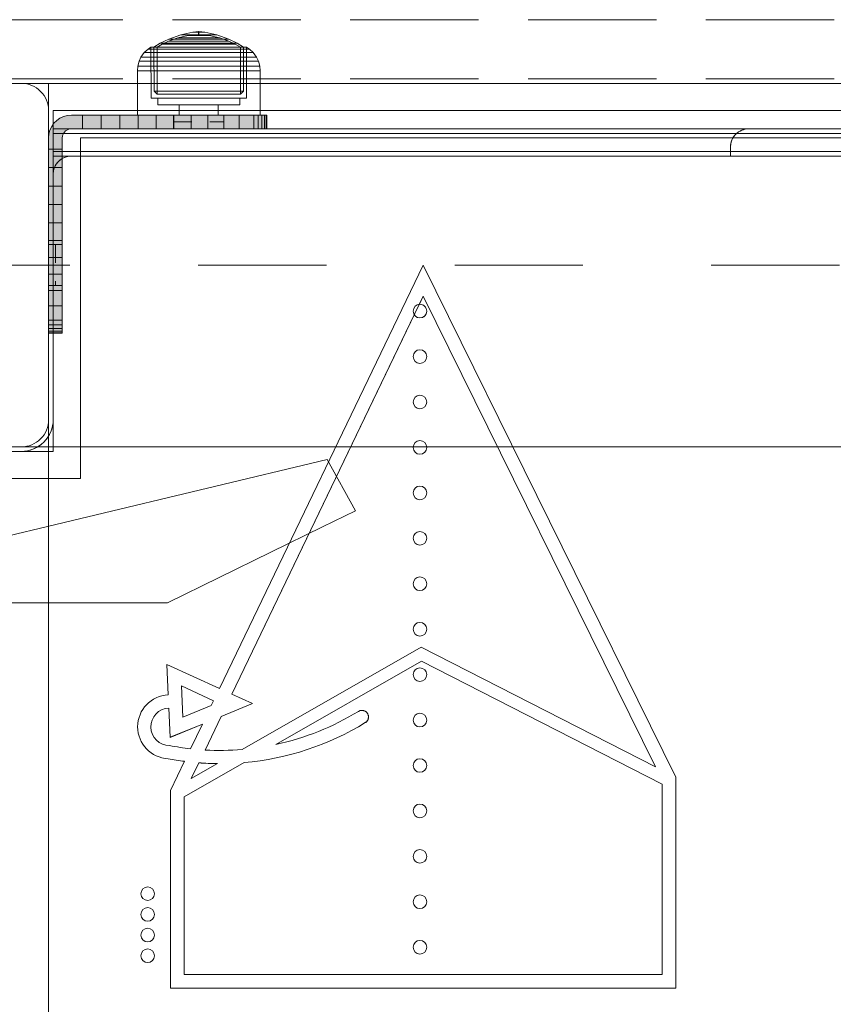
# Model space of a CAD drawing. Units: millimetres. Extents: x -377 to 4098, y -340 to 5244.
# Drawn here: x 2012 to 2191, y 2266 to 2483 of the extents above; entities that cross this region are included whole.
import ezdxf

# ---------------------------------------------------------------- set-up
doc = ezdxf.new("R2010")
doc.units = ezdxf.units.MM
for name, pattern in [('Dashed', [56.444445, 28.222222, -28.222222]), ('Dashed Dense', [8, 4, -4]), ('Dot & Dashed', [67.027776, 35.277777, -17.638888, 0, -14.111111]), ('Hidden Line', [39.122222, 28.222222, -10.9]), ('Wipeout_Contour', [1000, 0, -1000])]:
    doc.linetypes.add(name, pattern=pattern)
for name, color, linetype, lineweight in [('0_Pen_No__1', 7, 'Continuous', 20), ('0_Pen_No__61', 7, 'Continuous', 20), ('2D Drafting - General_Pen_No__101', 7, 'Continuous', 20), ('2D Drafting - General_Pen_No__62', 7, 'Continuous', 20), ('Interior - Furniture _Pen_No__87', 7, 'Continuous', 20), ('Morph - General_Pen_No__93', 7, 'Continuous', 20), ('Structural - Bearing_Pen_No__69', 7, 'Continuous', 20), ('Structural - Bearing_Pen_No__87', 7, 'Continuous', 20), ('Structural - Bearing_Pen_No__89', 7, 'Continuous', 20), ('Structural - Bearing_Pen_No__90', 7, 'Continuous', 20)]:
    doc.layers.add(name, color=color, linetype=linetype, lineweight=lineweight)
for name, color, linetype in [('Dimensions', 7, 'Continuous'), ('Interior - Furniture', 7, 'Continuous'), ('Morph - General', 7, 'Continuous'), ('Structural - Bearing', 7, 'Continuous')]:
    doc.layers.add(name, color=color, linetype=linetype)
doc.styles.get("Standard").update_dxf_attribs({"font": 'arial.ttf'})
doc.dimstyles.new('Leikkiset keinu', dxfattribs={"dimtxt": 150, "dimasz": 2.5, "dimexe": 0.06, "dimexo": 0.625, "dimtad": 0, "dimtih": 1, "dimtoh": 1, "dimdec": 0, "dimtxsty": 'Standard', "dimcen": 2.5, "dimadec": 0, "dimazin": 0, "dimtfac": 1, "dimtmove": 0, "dimatfit": 3, "dimfxl": 1, "dimarcsym": 0})

# ---------------------------------------------------------------- blocks, each defined once
blk = doc.blocks.new('Slab_1', base_point=(-324, 250))
at = {"layer": 'Structural - Bearing_Pen_No__89', "linetype": 'Continuous', "flags": 128}
blk.add_lwpolyline([(-324, 250), (-256, 250, 0.414214), (-250, 256), (-250, 324, 0.414214), (-256, 330), (-324, 330, 0.414214), (-330, 324), (-330, 256, 0.414214)], format="xyb", close=True, dxfattribs=at)
blk = doc.blocks.new('Slab_16', base_point=(-220.21, 133.87))
at = {"layer": 'Structural - Bearing_Pen_No__89', "linetype": 'Continuous', "flags": 128}
for points in [[(-220.21, 133.87), (-115.01, 133.87), (-115.01, 175.79), (-167.99, 202.83), (-200.01, 184.5, 0.084707), (-181.85, 191.79, -1.006324), (-180.33, 189.31, -0.116362), (-206.97, 180.52), (-220.21, 172.94)], [(-166.81, 189.87, 1), (-169.81, 189.87, 1)], [(-166.81, 179.87, 1), (-169.81, 179.87, 1)], [(-166.81, 169.87, 1), (-169.81, 169.87, 1)], [(-166.81, 159.87, 1), (-169.81, 159.87, 1)], [(-166.81, 149.87, 1), (-169.81, 149.87, 1)], [(-166.81, 139.87, 1), (-169.81, 139.87, 1)]]:
    blk.add_lwpolyline(points, format="xyb", close=True, dxfattribs=at)
blk = doc.blocks.new('Slab_17', base_point=(-215.59, 183.28))
at = {"layer": 'Structural - Bearing_Pen_No__89', "linetype": 'Continuous', "flags": 128}
for points in [[(-215.59, 183.28, 0.035122), (-207.42, 183.39), (-168.07, 205.92), (-116.49, 179.6), (-167.58, 283.15), (-168.43, 281.37, -0.439235), (-166.81, 279.87, -0.741339), (-169.55, 279.04), (-209.69, 195.55), (-205.18, 193.5), (-212.03, 190.69)], [(-166.81, 269.87, 1), (-169.81, 269.87, 1)], [(-166.81, 259.87, 1), (-169.81, 259.87, 1)], [(-166.81, 249.87, 1), (-169.81, 249.87, 1)], [(-166.81, 239.87, 1), (-169.81, 239.87, 1)], [(-166.81, 229.87, 1), (-169.81, 229.87, 1)], [(-166.81, 219.87, 1), (-169.81, 219.87, 1)]]:
    blk.add_lwpolyline(points, format="xyb", close=True, dxfattribs=at)
blk = doc.blocks.new('Slab_18', base_point=(-220.79, 197.37))
at = {"layer": 'Structural - Bearing_Pen_No__89', "linetype": 'Continuous', "flags": 128}
blk.add_lwpolyline([(-220.79, 197.37), (-220.48, 190.49), (-214.22, 193.06), (-213.7, 194.13)], close=True, dxfattribs=at)
blk = doc.blocks.new('Slab_19', base_point=(-223.57, 192.51))
at = {"layer": 'Structural - Bearing_Pen_No__89', "linetype": 'Continuous', "flags": 128}
blk.add_lwpolyline([(-223.57, 192.51, 0.977352), (-223.38, 184.26, 0.019986), (-218.79, 183.55), (-216.18, 188.98), (-223.28, 186.07), (-223.56, 192.47)], format="xyb", close=True, dxfattribs=at)
blk = doc.blocks.new('Slab_20', base_point=(-218.61, 176.99))
at = {"layer": 'Structural - Bearing_Pen_No__89', "linetype": 'Continuous', "flags": 128}
blk.add_lwpolyline([(-218.61, 176.99), (-212.85, 180.29, -0.016781), (-216.94, 180.46)], format="xyb", close=True, dxfattribs=at)
blk = doc.blocks.new('Slab_23', base_point=(-318, 243))
at = {"layer": 'Structural - Bearing_Pen_No__89', "linetype": 'Continuous', "flags": 128}
blk.add_lwpolyline([(-318, 243), (-243, 243), (-243, 318), (243, 318), (243, 243), (318, 243), (318, -243), (243, -243), (243, -318), (-243, -318), (-243, -243), (-318, -243)], close=True, dxfattribs=at)
blk = doc.blocks.new('Wall_1', base_point=(-249, 324))
at = {"color": 254, "linetype": 'Wipeout_Contour', "lineweight": 0, "ltscale": 1504.744842}
blk.add_wipeout([(-249, 324), (-249, 249), (-243, 243), (-243, 318)], dxfattribs=at).dxf.layer = 'Structural - Bearing'
at = {"layer": 'Structural - Bearing_Pen_No__87', "linetype": 'Continuous', "flags": 128}
for points in [[(-249, 324), (-249, 249)], [(-243, 243), (-243, 318)]]:
    blk.add_lwpolyline(points, dxfattribs=at)
blk = doc.blocks.new('Wall_7', base_point=(249, 324))
at = {"color": 254, "linetype": 'Wipeout_Contour', "lineweight": 0, "ltscale": 1617.690025}
blk.add_wipeout([(249, 324), (-249, 324), (-243, 318), (243, 318)], dxfattribs=at).dxf.layer = 'Structural - Bearing'
at = {"layer": 'Structural - Bearing_Pen_No__87', "linetype": 'Continuous', "flags": 128}
for points in [[(249, 324), (-249, 324)], [(-243, 318), (243, 318)]]:
    blk.add_lwpolyline(points, dxfattribs=at)
blk = doc.blocks.new('Wall_8', base_point=(-249, 249))
at = {"color": 254, "linetype": 'Wipeout_Contour', "lineweight": 0, "ltscale": 1504.744842}
blk.add_wipeout([(-249, 249), (-324, 249), (-318, 243), (-243, 243)], dxfattribs=at).dxf.layer = 'Structural - Bearing'
at = {"layer": 'Structural - Bearing_Pen_No__87', "linetype": 'Continuous', "flags": 128}
for points in [[(-249, 249), (-324, 249)], [(-318, 243), (-243, 243)]]:
    blk.add_lwpolyline(points, dxfattribs=at)
blk = doc.blocks.new('Morph_2')
at = {"layer": 'Morph - General_Pen_No__93', "linetype": 'Continuous', "lineweight": 0, "true_color": 0x28280c}
for points in [[(-250, 318), (-250, 315.55), (-247, 315.55), (-247, 318), (-246.97, 318.35), (-246.88, 318.68), (-246.73, 319), (-246.53, 319.29), (-246.29, 319.53), (-246, 319.73), (-245.68, 319.88), (-245.35, 319.97), (-245, 320), (-242.55, 320), (-242.55, 323), (-245, 323), (-245.87, 322.92), (-246.71, 322.7), (-247.5, 322.33), (-248.21, 321.83), (-248.83, 321.21), (-249.33, 320.5), (-249.7, 319.71), (-249.92, 318.87)], [(-242.55, 323), (-242.55, 320), (-238.45, 320), (-238.45, 323)], [(-234.36, 323), (-238.45, 323), (-238.45, 320), (-234.36, 320)], [(-234.36, 323), (-234.36, 320), (-230.32, 320), (-230.32, 323)], [(-230.32, 323), (-230.32, 320), (-226.34, 320), (-226.34, 323)], [(-222.44, 323), (-226.34, 323), (-226.34, 320), (-222.44, 320)], [(-222.44, 323), (-222.44, 320), (-218.64, 320), (-218.64, 323)], [(-218.64, 323), (-218.64, 320), (-214.97, 320), (-214.97, 323)], [(-214.97, 323), (-214.97, 320), (-211.44, 320), (-211.44, 323)], [(-211.44, 323), (-211.44, 320), (-208.06, 320), (-208.06, 323)], [(-208.06, 323), (-208.06, 320), (-204.86, 320), (-204.86, 323)], [(-204.86, 323), (-204.86, 320), (-203.87, 320), (-203.87, 323)], [(-203.87, 323), (-203.87, 320), (-203.07, 320), (-203.07, 323)], [(-203.07, 323), (-203.07, 320), (-202.48, 320), (-202.48, 323)], [(-202.48, 323), (-202.48, 320), (-202.12, 320), (-202.12, 323)], [(-202.12, 323), (-202.12, 320), (-202, 320), (-202, 323)], [(-247, 315.55), (-250, 315.55), (-250, 311.45), (-247, 311.45)], [(-247, 311.45), (-250, 311.45), (-250, 307.36), (-247, 307.36)], [(-247, 307.36), (-250, 307.36), (-250, 303.32), (-247, 303.32)], [(-247, 303.32), (-250, 303.32), (-250, 299.34), (-247, 299.34)], [(-247, 299.34), (-250, 299.34), (-250, 295.44), (-247, 295.44)], [(-247, 295.44), (-250, 295.44), (-250, 291.64), (-247, 291.64)], [(-250, 291.64), (-250, 287.97), (-247, 287.97), (-247, 291.64)], [(-250, 287.97), (-250, 284.44), (-247, 284.44), (-247, 287.97)], [(-250, 284.44), (-250, 281.06), (-247, 281.06), (-247, 284.44)], [(-247, 281.06), (-250, 281.06), (-250, 277.86), (-247, 277.86)], [(-247, 277.86), (-250, 277.86), (-250, 276.87), (-247, 276.87)], [(-247, 276.87), (-250, 276.87), (-250, 276.07), (-247, 276.07)], [(-247, 276.07), (-250, 276.07), (-250, 275.48), (-247, 275.48)], [(-247, 275.48), (-250, 275.48), (-250, 275.12), (-247, 275.12)], [(-247, 275), (-247, 275.12), (-250, 275.12), (-250, 275)]]:
    blk.add_hatch(color=38, dxfattribs=at).paths.add_polyline_path(points)
at = {"layer": 'Morph - General_Pen_No__93', "linetype": 'Continuous', "flags": 128}
for points in [[(-250, 275), (-250, 275.12), (-250, 275.48), (-250, 276.07), (-250, 276.87), (-250, 277.86), (-250, 281.06), (-250, 284.44), (-250, 287.97), (-250, 291.64), (-250, 295.44), (-250, 299.34), (-250, 303.32), (-250, 307.36), (-250, 311.45), (-250, 315.55), (-250, 318), (-249.92, 318.87), (-249.7, 319.71), (-249.33, 320.5), (-248.83, 321.21), (-248.21, 321.83), (-247.5, 322.33), (-246.71, 322.7), (-245.87, 322.92), (-245, 323), (-242.55, 323), (-238.45, 323), (-234.36, 323), (-230.32, 323), (-226.34, 323), (-222.44, 323), (-218.64, 323), (-214.97, 323), (-211.44, 323), (-208.06, 323), (-204.86, 323), (-203.87, 323), (-203.07, 323), (-202.48, 323), (-202.12, 323), (-202, 323)], [(-242.55, 320), (-242.55, 323)], [(-238.45, 323), (-238.45, 320)], [(-234.36, 323), (-234.36, 320)], [(-230.32, 323), (-230.32, 320)], [(-226.34, 323), (-226.34, 320)], [(-222.44, 323), (-222.44, 320)], [(-218.64, 323), (-218.64, 320)], [(-214.97, 323), (-214.97, 320)], [(-211.44, 323), (-211.44, 320)], [(-208.06, 323), (-208.06, 320)], [(-204.86, 323), (-204.86, 320)], [(-203.87, 323), (-203.87, 320)], [(-203.07, 323), (-203.07, 320)], [(-202.48, 323), (-202.48, 320)], [(-202.12, 323), (-202.12, 320)], [(-202, 323), (-202, 320)], [(-202, 320), (-202.12, 320), (-202.48, 320), (-203.07, 320), (-203.87, 320), (-204.86, 320), (-208.06, 320), (-211.44, 320), (-214.97, 320), (-218.64, 320), (-222.44, 320), (-226.34, 320), (-230.32, 320), (-234.36, 320), (-238.45, 320), (-242.55, 320), (-245, 320), (-245.35, 319.97), (-245.68, 319.88), (-246, 319.73), (-246.29, 319.53), (-246.53, 319.29), (-246.73, 319), (-246.88, 318.68), (-246.97, 318.35), (-247, 318), (-247, 315.55), (-247, 311.45), (-247, 307.36), (-247, 303.32), (-247, 299.34), (-247, 295.44), (-247, 291.64), (-247, 287.97), (-247, 284.44), (-247, 281.06), (-247, 277.86), (-247, 276.87), (-247, 276.07), (-247, 275.48), (-247, 275.12), (-247, 275)], [(-250, 315.55), (-247, 315.55)], [(-250, 311.45), (-247, 311.45)], [(-250, 307.36), (-247, 307.36)], [(-250, 303.32), (-247, 303.32)], [(-250, 299.34), (-247, 299.34)], [(-250, 295.44), (-247, 295.44)], [(-250, 291.64), (-247, 291.64)], [(-250, 287.97), (-247, 287.97)], [(-250, 284.44), (-247, 284.44)], [(-250, 281.06), (-247, 281.06)], [(-250, 277.86), (-247, 277.86)], [(-247, 276.87), (-250, 276.87)], [(-247, 276.07), (-250, 276.07)], [(-247, 275.48), (-250, 275.48)], [(-247, 275.12), (-250, 275.12)], [(-250, 275), (-247, 275)]]:
    blk.add_lwpolyline(points, dxfattribs=at)
blk = doc.blocks.new('Morph_4')
at = {"layer": 'Morph - General_Pen_No__93', "linetype": 'Continuous', "lineweight": 0, "true_color": 0x28280c}
for points in [[(-250, 318), (-250, 315.55), (-247, 315.55), (-247, 318), (-246.97, 318.35), (-246.88, 318.68), (-246.73, 319), (-246.53, 319.29), (-246.29, 319.53), (-246, 319.73), (-245.68, 319.88), (-245.35, 319.97), (-245, 320), (-242.55, 320), (-242.55, 323), (-245, 323), (-245.87, 322.92), (-246.71, 322.7), (-247.5, 322.33), (-248.21, 321.83), (-248.83, 321.21), (-249.33, 320.5), (-249.7, 319.71), (-249.92, 318.87)], [(-242.55, 323), (-242.55, 320), (-238.45, 320), (-238.45, 323)], [(-234.36, 323), (-238.45, 323), (-238.45, 320), (-234.36, 320)], [(-234.36, 323), (-234.36, 320), (-230.32, 320), (-230.32, 323)], [(-230.32, 323), (-230.32, 320), (-226.34, 320), (-226.34, 323)], [(-222.44, 323), (-226.34, 323), (-226.34, 320), (-222.44, 320)], [(-222.44, 323), (-222.44, 320), (-218.64, 320), (-218.64, 323)], [(-218.64, 323), (-218.64, 320), (-214.97, 320), (-214.97, 323)], [(-214.97, 323), (-214.97, 320), (-211.44, 320), (-211.44, 323)], [(-211.44, 323), (-211.44, 320), (-208.06, 320), (-208.06, 323)], [(-208.06, 323), (-208.06, 320), (-204.86, 320), (-204.86, 323)], [(-204.86, 323), (-204.86, 320), (-203.87, 320), (-203.87, 323)], [(-203.87, 323), (-203.87, 320), (-203.07, 320), (-203.07, 323)], [(-203.07, 323), (-203.07, 320), (-202.48, 320), (-202.48, 323)], [(-202.48, 323), (-202.48, 320), (-202.12, 320), (-202.12, 323)], [(-202.12, 323), (-202.12, 320), (-202, 320), (-202, 323)], [(-247, 315.55), (-250, 315.55), (-250, 311.45), (-247, 311.45)], [(-247, 311.45), (-250, 311.45), (-250, 307.36), (-247, 307.36)], [(-247, 307.36), (-250, 307.36), (-250, 303.32), (-247, 303.32)], [(-247, 303.32), (-250, 303.32), (-250, 299.34), (-247, 299.34)], [(-247, 299.34), (-250, 299.34), (-250, 295.44), (-247, 295.44)], [(-247, 295.44), (-250, 295.44), (-250, 291.64), (-247, 291.64)], [(-250, 291.64), (-250, 287.97), (-247, 287.97), (-247, 291.64)], [(-250, 287.97), (-250, 284.44), (-247, 284.44), (-247, 287.97)], [(-250, 284.44), (-250, 281.06), (-247, 281.06), (-247, 284.44)], [(-247, 281.06), (-250, 281.06), (-250, 277.86), (-247, 277.86)], [(-247, 277.86), (-250, 277.86), (-250, 276.87), (-247, 276.87)], [(-247, 276.87), (-250, 276.87), (-250, 276.07), (-247, 276.07)], [(-247, 276.07), (-250, 276.07), (-250, 275.48), (-247, 275.48)], [(-247, 275.48), (-250, 275.48), (-250, 275.12), (-247, 275.12)], [(-247, 275), (-247, 275.12), (-250, 275.12), (-250, 275)]]:
    blk.add_hatch(color=38, dxfattribs=at).paths.add_polyline_path(points)
at = {"layer": 'Morph - General_Pen_No__93', "linetype": 'Continuous', "flags": 128}
for points in [[(-250, 275), (-250, 275.12), (-250, 275.48), (-250, 276.07), (-250, 276.87), (-250, 277.86), (-250, 281.06), (-250, 284.44), (-250, 287.97), (-250, 291.64), (-250, 295.44), (-250, 299.34), (-250, 303.32), (-250, 307.36), (-250, 311.45), (-250, 315.55), (-250, 318), (-249.92, 318.87), (-249.7, 319.71), (-249.33, 320.5), (-248.83, 321.21), (-248.21, 321.83), (-247.5, 322.33), (-246.71, 322.7), (-245.87, 322.92), (-245, 323), (-242.55, 323), (-238.45, 323), (-234.36, 323), (-230.32, 323), (-226.34, 323), (-222.44, 323), (-218.64, 323), (-214.97, 323), (-211.44, 323), (-208.06, 323), (-204.86, 323), (-203.87, 323), (-203.07, 323), (-202.48, 323), (-202.12, 323), (-202, 323)], [(-242.55, 320), (-242.55, 323)], [(-238.45, 323), (-238.45, 320)], [(-234.36, 323), (-234.36, 320)], [(-230.32, 323), (-230.32, 320)], [(-226.34, 323), (-226.34, 320)], [(-222.44, 323), (-222.44, 320)], [(-218.64, 323), (-218.64, 320)], [(-214.97, 323), (-214.97, 320)], [(-211.44, 323), (-211.44, 320)], [(-208.06, 323), (-208.06, 320)], [(-204.86, 323), (-204.86, 320)], [(-203.87, 323), (-203.87, 320)], [(-203.07, 323), (-203.07, 320)], [(-202.48, 323), (-202.48, 320)], [(-202.12, 323), (-202.12, 320)], [(-202, 323), (-202, 320)], [(-202, 320), (-202.12, 320), (-202.48, 320), (-203.07, 320), (-203.87, 320), (-204.86, 320), (-208.06, 320), (-211.44, 320), (-214.97, 320), (-218.64, 320), (-222.44, 320), (-226.34, 320), (-230.32, 320), (-234.36, 320), (-238.45, 320), (-242.55, 320), (-245, 320), (-245.35, 319.97), (-245.68, 319.88), (-246, 319.73), (-246.29, 319.53), (-246.53, 319.29), (-246.73, 319), (-246.88, 318.68), (-246.97, 318.35), (-247, 318), (-247, 315.55), (-247, 311.45), (-247, 307.36), (-247, 303.32), (-247, 299.34), (-247, 295.44), (-247, 291.64), (-247, 287.97), (-247, 284.44), (-247, 281.06), (-247, 277.86), (-247, 276.87), (-247, 276.07), (-247, 275.48), (-247, 275.12), (-247, 275)], [(-250, 315.55), (-247, 315.55)], [(-250, 311.45), (-247, 311.45)], [(-250, 307.36), (-247, 307.36)], [(-250, 303.32), (-247, 303.32)], [(-250, 299.34), (-247, 299.34)], [(-250, 295.44), (-247, 295.44)], [(-250, 291.64), (-247, 291.64)], [(-250, 287.97), (-247, 287.97)], [(-250, 284.44), (-247, 284.44)], [(-250, 281.06), (-247, 281.06)], [(-250, 277.86), (-247, 277.86)], [(-247, 276.87), (-250, 276.87)], [(-247, 276.07), (-250, 276.07)], [(-247, 275.48), (-250, 275.48)], [(-247, 275.12), (-250, 275.12)], [(-250, 275), (-247, 275)]]:
    blk.add_lwpolyline(points, dxfattribs=at)
blk = doc.blocks.new('00_100101_mice_black')
at = {"layer": 'Interior - Furniture _Pen_No__87', "linetype": 'Continuous'}
for p, q in [((9.53, 17.69), (6.92, 16.76)), ((8.87, 17.02), (11.18, 17.54)), ((12.16, 18.26), (9.53, 17.69)), ((9.65, 17.69), (9.53, 17.69)), ((9.89, 17.69), (9.65, 17.69)), ((10.24, 17.69), (9.89, 17.69)), ((10.68, 17.69), (10.24, 17.69)), ((11.21, 17.69), (10.68, 17.69)), ((11.25, 17.54), (11.18, 17.54)), ((11.82, 17.69), (11.21, 17.69)), ((11.25, 17.55), (12.51, 17.7)), ((11.39, 17.54), (11.25, 17.54)), ((11.59, 17.54), (11.39, 17.54)), ((11.85, 17.54), (11.59, 17.54)), ((12.47, 17.69), (11.82, 17.69)), ((12.16, 17.54), (11.85, 17.54)), ((12.2, 18.26), (12.16, 18.26)), ((12.51, 17.54), (12.16, 17.54)), ((13.45, 18.4), (12.2, 18.27)), ((12.28, 18.26), (12.2, 18.26)), ((12.4, 18.26), (12.28, 18.26)), ((12.55, 18.26), (12.4, 18.26)), ((13.15, 17.69), (12.47, 17.69)), ((12.54, 17.7), (12.51, 17.7)), ((12.9, 17.54), (12.51, 17.54)), ((12.6, 17.7), (12.54, 17.7)), ((12.73, 18.26), (12.55, 18.26)), ((12.69, 17.7), (12.6, 17.7)), ((12.69, 17.71), (13.45, 17.75)), ((12.8, 17.7), (12.69, 17.7)), ((12.93, 18.26), (12.73, 18.26)), ((12.93, 17.7), (12.8, 17.7)), ((13.3, 17.54), (12.9, 17.54)), ((13.15, 18.26), (12.93, 18.26)), ((13.08, 17.7), (12.93, 17.7)), ((13.24, 17.7), (13.08, 17.7)), ((13.38, 18.26), (13.15, 18.26)), ((13.15, 17.69), (13.85, 17.69)), ((13.85, 17.69), (13.15, 17.69)), ((13.41, 17.7), (13.24, 17.7)), ((13.3, 17.54), (13.7, 17.54)), ((13.7, 17.54), (13.3, 17.54)), ((13.38, 18.26), (13.62, 18.26)), ((13.62, 18.26), (13.38, 18.26)), ((13.41, 17.7), (13.59, 17.7)), ((13.59, 17.7), (13.41, 17.7)), ((13.45, 17.75), (13.45, 18.4)), ((13.47, 18.4), (13.46, 18.4)), ((13.47, 17.75), (13.46, 17.75)), ((13.49, 18.4), (13.47, 18.4)), ((13.49, 17.75), (13.47, 17.75)), ((13.5, 18.4), (13.49, 18.4)), ((13.5, 17.75), (13.49, 17.75)), ((13.5, 18.4), (13.5, 18.4)), ((13.52, 18.4), (13.5, 18.4)), ((13.5, 17.75), (13.5, 17.75)), ((13.52, 17.75), (13.5, 17.75)), ((13.54, 18.4), (13.52, 18.4)), ((13.54, 17.75), (13.52, 17.75)), ((13.54, 18.4), (13.54, 18.4)), ((13.54, 17.75), (13.54, 17.75)), ((13.55, 17.75), (13.55, 18.4)), ((13.55, 18.4), (14.8, 18.27)), ((14.31, 17.71), (13.55, 17.75)), ((13.76, 17.7), (13.59, 17.7)), ((13.85, 18.26), (13.62, 18.26)), ((14.1, 17.54), (13.7, 17.54)), ((13.92, 17.7), (13.76, 17.7)), ((14.07, 18.26), (13.85, 18.26)), ((14.53, 17.69), (13.85, 17.69)), ((14.07, 17.7), (13.92, 17.7)), ((14.27, 18.26), (14.07, 18.26)), ((14.2, 17.7), (14.07, 17.7)), ((14.49, 17.54), (14.1, 17.54)), ((14.31, 17.7), (14.2, 17.7)), ((14.45, 18.26), (14.27, 18.26)), ((14.4, 17.7), (14.31, 17.7)), ((14.46, 17.7), (14.4, 17.7)), ((14.6, 18.26), (14.45, 18.26)), ((14.49, 17.7), (14.46, 17.7)), ((15.75, 17.55), (14.49, 17.7)), ((14.84, 17.54), (14.49, 17.54)), ((15.18, 17.69), (14.53, 17.69)), ((14.72, 18.26), (14.6, 18.26)), ((14.8, 18.26), (14.72, 18.26)), ((14.84, 18.26), (14.8, 18.26)), ((14.84, 18.26), (17.47, 17.69)), ((15.15, 17.54), (14.84, 17.54)), ((15.41, 17.54), (15.15, 17.54)), ((15.79, 17.69), (15.18, 17.69)), ((15.61, 17.54), (15.41, 17.54)), ((15.75, 17.54), (15.61, 17.54)), ((15.82, 17.54), (15.75, 17.54)), ((16.32, 17.69), (15.79, 17.69)), ((18.13, 17.02), (15.82, 17.54)), ((16.76, 17.69), (16.32, 17.69)), ((17.11, 17.69), (16.76, 17.69)), ((17.35, 17.69), (17.11, 17.69)), ((17.47, 17.69), (17.35, 17.69)), ((17.47, 17.69), (20.08, 16.76)), ((5.02, 15.82), (3.65, 14.98)), ((4.34, 14.98), (5.46, 15.63)), ((6.92, 16.76), (5.02, 15.82)), ((5.28, 15.82), (5.02, 15.82)), ((5.79, 15.82), (5.28, 15.82)), ((5.46, 15.63), (6.87, 16.3)), ((5.7, 15.63), (5.46, 15.63)), ((6.18, 15.63), (5.7, 15.63)), ((6.53, 15.82), (5.79, 15.82)), ((6.89, 15.63), (6.18, 15.63)), ((7.48, 15.82), (6.53, 15.82)), ((6.87, 16.3), (8.87, 17.02)), ((7.07, 16.3), (6.87, 16.3)), ((7.79, 15.63), (6.89, 15.63)), ((7.12, 16.76), (6.92, 16.76)), ((7.47, 16.3), (7.07, 16.3)), ((7.52, 16.76), (7.12, 16.76)), ((8.05, 16.3), (7.47, 16.3)), ((8.62, 15.82), (7.48, 15.82)), ((8.09, 16.76), (7.52, 16.76)), ((8.87, 15.63), (7.79, 15.63)), ((8.8, 16.3), (8.05, 16.3)), ((8.83, 16.76), (8.09, 16.76)), ((9.9, 15.82), (8.62, 15.82)), ((9.68, 16.3), (8.8, 16.3)), ((9.71, 16.76), (8.83, 16.76)), ((9.01, 17.02), (8.87, 17.02)), ((10.09, 15.63), (8.87, 15.63)), ((9.29, 17.02), (9.01, 17.02)), ((9.69, 17.02), (9.29, 17.02)), ((10.69, 16.3), (9.68, 16.3)), ((10.21, 17.02), (9.69, 17.02)), ((10.71, 16.76), (9.71, 16.76)), ((11.3, 15.82), (9.9, 15.82)), ((11.41, 15.63), (10.09, 15.63)), ((10.83, 17.02), (10.21, 17.02)), ((11.78, 16.3), (10.69, 16.3)), ((11.79, 16.76), (10.71, 16.76)), ((11.54, 17.02), (10.83, 17.02)), ((12.76, 15.82), (11.3, 15.82)), ((12.8, 15.63), (11.41, 15.63)), ((12.3, 17.02), (11.54, 17.02)), ((12.92, 16.3), (11.78, 16.3)), ((12.92, 16.76), (11.79, 16.76)), ((13.1, 17.02), (12.3, 17.02)), ((12.76, 15.82), (14.24, 15.82)), ((14.24, 15.82), (12.76, 15.82)), ((12.8, 15.63), (14.2, 15.63)), ((14.2, 15.63), (12.8, 15.63)), ((12.92, 16.76), (14.08, 16.76)), ((14.08, 16.76), (12.92, 16.76)), ((12.92, 16.3), (14.08, 16.3)), ((14.08, 16.3), (12.92, 16.3)), ((13.1, 17.02), (13.9, 17.02)), ((13.9, 17.02), (13.1, 17.02)), ((14.7, 17.02), (13.9, 17.02)), ((15.21, 16.76), (14.08, 16.76)), ((15.22, 16.3), (14.08, 16.3)), ((15.59, 15.63), (14.2, 15.63)), ((15.7, 15.82), (14.24, 15.82)), ((15.46, 17.02), (14.7, 17.02)), ((16.29, 16.76), (15.21, 16.76)), ((16.31, 16.3), (15.22, 16.3)), ((16.17, 17.02), (15.46, 17.02)), ((16.91, 15.63), (15.59, 15.63)), ((17.1, 15.82), (15.7, 15.82)), ((16.79, 17.02), (16.17, 17.02)), ((17.29, 16.76), (16.29, 16.76)), ((17.32, 16.3), (16.31, 16.3)), ((17.31, 17.02), (16.79, 17.02)), ((18.13, 15.63), (16.91, 15.63)), ((18.38, 15.82), (17.1, 15.82)), ((18.17, 16.76), (17.29, 16.76)), ((17.71, 17.02), (17.31, 17.02)), ((18.2, 16.3), (17.32, 16.3)), ((17.99, 17.02), (17.71, 17.02)), ((18.13, 17.02), (17.99, 17.02)), ((20.13, 16.3), (18.13, 17.02)), ((19.21, 15.63), (18.13, 15.63)), ((18.91, 16.76), (18.17, 16.76)), ((18.95, 16.3), (18.2, 16.3)), ((19.52, 15.82), (18.38, 15.82)), ((19.48, 16.76), (18.91, 16.76)), ((19.53, 16.3), (18.95, 16.3)), ((20.11, 15.63), (19.21, 15.63)), ((19.88, 16.76), (19.48, 16.76)), ((20.47, 15.82), (19.52, 15.82)), ((19.93, 16.3), (19.53, 16.3)), ((20.08, 16.76), (19.88, 16.76)), ((20.13, 16.3), (19.93, 16.3)), ((20.08, 16.76), (21.98, 15.82)), ((20.82, 15.63), (20.11, 15.63)), ((21.54, 15.63), (20.13, 16.3)), ((21.21, 15.82), (20.47, 15.82)), ((21.3, 15.63), (20.82, 15.63)), ((21.72, 15.82), (21.21, 15.82)), ((21.54, 15.63), (21.3, 15.63)), ((22.66, 14.98), (21.54, 15.63)), ((21.98, 15.82), (21.72, 15.82)), ((21.98, 15.82), (23.35, 14.98)), ((1.52, 13.78), (0.79, 12.74)), ((2.34, 14.55), (1.52, 13.78)), ((1.89, 13.78), (1.52, 13.78)), ((2.61, 13.78), (1.89, 13.78)), ((2.98, 14.98), (2.34, 14.55)), ((2.68, 14.55), (2.34, 14.55)), ((3.65, 13.78), (2.61, 13.78)), ((3.35, 14.55), (2.68, 14.55)), ((3, 3.75), (2.98, 14.98)), ((3.3, 14.98), (2.98, 14.98)), ((3.93, 14.98), (3.3, 14.98)), ((4.32, 14.55), (3.35, 14.55)), ((3.95, 14.98), (3.65, 14.98)), ((3.65, 14.98), (3.66, 5.28)), ((5, 13.78), (3.65, 13.78)), ((4.85, 14.98), (3.93, 14.98)), ((4.54, 14.98), (3.95, 14.98)), ((5.58, 14.55), (4.32, 14.55)), ((4.35, 4.61), (4.34, 14.98)), ((5.4, 14.98), (4.54, 14.98)), ((6.03, 14.98), (4.85, 14.98)), ((6.61, 13.78), (5, 13.78)), ((6.51, 14.98), (5.4, 14.98)), ((7.08, 14.55), (5.58, 14.55)), ((7.44, 14.98), (6.03, 14.98)), ((7.83, 14.98), (6.51, 14.98)), ((8.42, 13.78), (6.61, 13.78)), ((8.77, 14.55), (7.08, 14.55)), ((9.04, 14.98), (7.44, 14.98)), ((9.32, 14.98), (7.83, 14.98)), ((10.39, 13.78), (8.42, 13.78)), ((10.6, 14.55), (8.77, 14.55)), ((10.77, 14.98), (9.04, 14.98)), ((10.94, 14.98), (9.32, 14.98)), ((12.45, 13.78), (10.39, 13.78)), ((12.52, 14.55), (10.6, 14.55)), ((12.58, 14.98), (10.77, 14.98)), ((12.64, 14.98), (10.94, 14.98)), ((12.45, 13.78), (14.55, 13.78)), ((14.55, 13.78), (12.45, 13.78)), ((12.52, 14.55), (14.48, 14.55)), ((14.48, 14.55), (12.52, 14.55)), ((14.42, 14.98), (12.58, 14.98)), ((14.36, 14.98), (12.64, 14.98)), ((16.06, 14.98), (14.36, 14.98)), ((16.23, 14.98), (14.42, 14.98)), ((16.4, 14.55), (14.48, 14.55)), ((16.61, 13.78), (14.55, 13.78)), ((17.68, 14.98), (16.06, 14.98)), ((17.96, 14.98), (16.23, 14.98)), ((18.23, 14.55), (16.4, 14.55)), ((18.58, 13.78), (16.61, 13.78)), ((19.17, 14.98), (17.68, 14.98)), ((19.56, 14.98), (17.96, 14.98)), ((19.92, 14.55), (18.23, 14.55)), ((20.39, 13.78), (18.58, 13.78)), ((20.49, 14.98), (19.17, 14.98)), ((20.97, 14.98), (19.56, 14.98)), ((21.42, 14.55), (19.92, 14.55)), ((22, 13.78), (20.39, 13.78)), ((21.6, 14.98), (20.49, 14.98)), ((22.15, 14.98), (20.97, 14.98)), ((22.68, 14.55), (21.42, 14.55)), ((22.46, 14.98), (21.6, 14.98)), ((23.35, 13.78), (22, 13.78)), ((23.07, 14.98), (22.15, 14.98)), ((23.05, 14.98), (22.46, 14.98)), ((22.65, 4.61), (22.66, 14.98)), ((23.65, 14.55), (22.68, 14.55)), ((23.35, 14.98), (23.05, 14.98)), ((23.7, 14.98), (23.07, 14.98)), ((23.35, 14.98), (23.34, 5.28)), ((24.39, 13.78), (23.35, 13.78)), ((24.32, 14.55), (23.65, 14.55)), ((24.02, 14.98), (23.7, 14.98)), ((24, 3.75), (24.02, 14.98)), ((24.02, 14.98), (24.66, 14.55)), ((24.66, 14.55), (24.32, 14.55)), ((25.11, 13.78), (24.39, 13.78)), ((24.66, 14.55), (25.48, 13.78)), ((25.48, 13.78), (25.11, 13.78)), ((25.48, 13.78), (26.21, 12.74)), ((0.39, 11.88), (0.09, 10.79)), ((0.79, 12.74), (0.39, 11.88)), ((0.78, 11.88), (0.39, 11.88)), ((1.57, 11.88), (0.78, 11.88)), ((1.17, 12.74), (0.79, 12.74)), ((1.93, 12.74), (1.17, 12.74)), ((2.72, 11.88), (1.57, 11.88)), ((3.05, 12.74), (1.93, 12.74)), ((4.19, 11.88), (2.72, 11.88)), ((4.48, 12.74), (3.05, 12.74)), ((5.95, 11.88), (4.19, 11.88)), ((6.18, 12.74), (4.48, 12.74)), ((7.94, 11.88), (5.95, 11.88)), ((8.11, 12.74), (6.18, 12.74)), ((10.09, 11.88), (7.94, 11.88)), ((10.2, 12.74), (8.11, 12.74)), ((12.35, 11.88), (10.09, 11.88)), ((12.39, 12.74), (10.2, 12.74)), ((12.35, 11.88), (14.65, 11.88)), ((14.65, 11.88), (12.35, 11.88)), ((12.39, 12.74), (14.61, 12.74)), ((14.61, 12.74), (12.39, 12.74)), ((16.8, 12.74), (14.61, 12.74)), ((16.91, 11.88), (14.65, 11.88)), ((18.89, 12.74), (16.8, 12.74)), ((19.06, 11.88), (16.91, 11.88)), ((20.82, 12.74), (18.89, 12.74)), ((21.05, 11.88), (19.06, 11.88)), ((22.52, 12.74), (20.82, 12.74)), ((22.81, 11.88), (21.05, 11.88)), ((23.95, 12.74), (22.52, 12.74)), ((24.28, 11.88), (22.81, 11.88)), ((25.07, 12.74), (23.95, 12.74)), ((25.43, 11.88), (24.28, 11.88)), ((25.83, 12.74), (25.07, 12.74)), ((26.22, 11.88), (25.43, 11.88)), ((26.21, 12.74), (25.83, 12.74)), ((26.21, 12.74), (26.61, 11.88)), ((26.61, 11.88), (26.22, 11.88)), ((26.61, 11.88), (26.91, 10.79)), ((0.09, 10.79), (0, 9.75)), ((0.41, 9.75), (0, 9.75)), ((0, 9.75), (0, 0)), ((0.5, 10.79), (0.09, 10.79)), ((1.22, 9.75), (0.41, 9.75)), ((1.3, 10.79), (0.5, 10.79)), ((2.4, 9.75), (1.22, 9.75)), ((2.47, 10.79), (1.3, 10.79)), ((3.92, 9.75), (2.4, 9.75)), ((3.98, 10.79), (2.47, 10.79)), ((5.73, 9.75), (3.92, 9.75)), ((5.78, 10.79), (3.98, 10.79)), ((7.77, 9.75), (5.73, 9.75)), ((7.81, 10.79), (5.78, 10.79)), ((9.99, 9.75), (7.77, 9.75)), ((10.02, 10.79), (7.81, 10.79)), ((12.32, 9.75), (9.99, 9.75)), ((12.33, 10.79), (10.02, 10.79)), ((12.32, 9.75), (14.68, 9.75)), ((14.68, 9.75), (12.32, 9.75)), ((12.33, 10.79), (14.67, 10.79)), ((14.67, 10.79), (12.33, 10.79)), ((16.98, 10.79), (14.67, 10.79)), ((17.01, 9.75), (14.68, 9.75)), ((19.19, 10.79), (16.98, 10.79)), ((19.23, 9.75), (17.01, 9.75)), ((21.22, 10.79), (19.19, 10.79)), ((21.27, 9.75), (19.23, 9.75)), ((23.02, 10.79), (21.22, 10.79)), ((23.08, 9.75), (21.27, 9.75)), ((24.53, 10.79), (23.02, 10.79)), ((24.6, 9.75), (23.08, 9.75)), ((25.7, 10.79), (24.53, 10.79)), ((25.78, 9.75), (24.6, 9.75)), ((26.5, 10.79), (25.7, 10.79)), ((26.59, 9.75), (25.78, 9.75)), ((26.91, 10.79), (26.5, 10.79)), ((27, 9.75), (26.59, 9.75)), ((26.91, 10.79), (27, 9.75)), ((27, 9.75), (27, 0)), ((3.66, 5.28), (4.35, 4.61)), ((3.96, 5.28), (3.66, 5.28)), ((4.55, 5.28), (3.96, 5.28)), ((4.63, 4.61), (4.35, 4.61)), ((5.41, 5.28), (4.55, 5.28)), ((5.18, 4.61), (4.63, 4.61)), ((5.98, 4.61), (5.18, 4.61)), ((6.52, 5.28), (5.41, 5.28)), ((7.01, 4.61), (5.98, 4.61)), ((7.84, 5.28), (6.52, 5.28)), ((8.23, 4.61), (7.01, 4.61)), ((9.33, 5.28), (7.84, 5.28)), ((9.62, 4.61), (8.23, 4.61)), ((10.94, 5.28), (9.33, 5.28)), ((11.12, 4.61), (9.62, 4.61)), ((12.64, 5.28), (10.94, 5.28)), ((12.7, 4.61), (11.12, 4.61)), ((12.64, 5.28), (14.36, 5.28)), ((14.36, 5.28), (12.64, 5.28)), ((12.7, 4.61), (14.3, 4.61)), ((14.3, 4.61), (12.7, 4.61)), ((15.88, 4.61), (14.3, 4.61)), ((16.06, 5.28), (14.36, 5.28)), ((17.38, 4.61), (15.88, 4.61)), ((17.67, 5.28), (16.06, 5.28)), ((18.77, 4.61), (17.38, 4.61)), ((19.16, 5.28), (17.67, 5.28)), ((19.99, 4.61), (18.77, 4.61)), ((20.48, 5.28), (19.16, 5.28)), ((21.02, 4.61), (19.99, 4.61)), ((21.59, 5.28), (20.48, 5.28)), ((21.82, 4.61), (21.02, 4.61)), ((22.45, 5.28), (21.59, 5.28)), ((22.37, 4.61), (21.82, 4.61)), ((22.65, 4.61), (22.37, 4.61)), ((23.04, 5.28), (22.45, 5.28)), ((23.34, 5.28), (22.65, 4.61)), ((23.34, 5.28), (23.04, 5.28)), ((3.32, 3.75), (3, 3.75)), ((3.95, 3.75), (3.32, 3.75)), ((4.87, 3.75), (3.95, 3.75)), ((4.5, 2.25), (4.5, 3.75)), ((4.77, 2.25), (4.5, 2.25)), ((5.31, 2.25), (4.77, 2.25)), ((6.05, 3.75), (4.87, 3.75)), ((6.1, 2.25), (5.31, 2.25)), ((7.45, 3.75), (6.05, 3.75)), ((7.11, 2.25), (6.1, 2.25)), ((8.32, 2.25), (7.11, 2.25)), ((9.05, 3.75), (7.45, 3.75)), ((9.68, 2.25), (8.32, 2.25)), ((10.77, 3.75), (9.05, 3.75)), ((9.2, 0), (9.2, 2.25)), ((11.16, 2.25), (9.68, 2.25)), ((12.58, 3.75), (10.77, 3.75)), ((12.71, 2.25), (11.16, 2.25)), ((14.42, 3.75), (12.58, 3.75)), ((14.29, 2.25), (12.71, 2.25)), ((15.84, 2.25), (14.29, 2.25)), ((16.23, 3.75), (14.42, 3.75)), ((17.32, 2.25), (15.84, 2.25)), ((17.95, 3.75), (16.23, 3.75)), ((18.68, 2.25), (17.32, 2.25)), ((17.8, 0), (17.8, 2.25)), ((19.55, 3.75), (17.95, 3.75)), ((19.89, 2.25), (18.68, 2.25)), ((20.95, 3.75), (19.55, 3.75)), ((20.9, 2.25), (19.89, 2.25)), ((21.69, 2.25), (20.9, 2.25)), ((22.13, 3.75), (20.95, 3.75)), ((22.23, 2.25), (21.69, 2.25)), ((23.05, 3.75), (22.13, 3.75)), ((22.5, 2.25), (22.23, 2.25)), ((22.5, 2.25), (22.5, 3.75)), ((23.68, 3.75), (23.05, 3.75)), ((24, 3.75), (23.68, 3.75)), ((0.41, 0), (0, 0)), ((1.22, 0), (0.41, 0)), ((2.4, 0), (1.22, 0)), ((3.92, 0), (2.4, 0)), ((5.73, 0), (3.92, 0)), ((7.77, 0), (5.73, 0)), ((9.99, 0), (7.77, 0)), ((12.32, 0), (9.99, 0)), ((14.68, 0), (12.32, 0)), ((17.01, 0), (14.68, 0)), ((19.23, 0), (17.01, 0)), ((21.27, 0), (19.23, 0)), ((23.08, 0), (21.27, 0)), ((24.6, 0), (23.08, 0)), ((25.78, 0), (24.6, 0)), ((26.59, 0), (25.78, 0)), ((27, 0), (26.59, 0))]:
    blk.add_line(p, q, dxfattribs=at)
blk = doc.blocks.new('Beam_1', base_point=(-250, 314.99))
at = {"layer": 'Structural - Bearing_Pen_No__69', "linetype": 'Dot & Dashed'}
blk.add_line((-250, 314.99), (-250, 318.99), dxfattribs=at)
at = {"layer": 'Structural - Bearing_Pen_No__90', "linetype": 'Continuous'}
for p, q in [((249, 318.99), (-249, 318.99)), ((-249, 314.99), (-249, 318.99)), ((249, 314.99), (-249, 314.99))]:
    blk.add_line(p, q, dxfattribs=at)
blk = doc.blocks.new('Beam_2', base_point=(-250, 319))
at = {"layer": 'Structural - Bearing_Pen_No__69', "linetype": 'Dot & Dashed'}
blk.add_line((-250, 319), (-250, 320), dxfattribs=at)
at = {"layer": 'Structural - Bearing_Pen_No__90', "linetype": 'Continuous'}
for p, q in [((249, 320), (-249, 320)), ((-249, 319), (-249, 320)), ((249, 319), (-249, 319))]:
    blk.add_line(p, q, dxfattribs=at)
blk = doc.blocks.new('Beam_3', base_point=(-250, 313.98))
at = {"layer": 'Structural - Bearing_Pen_No__69', "linetype": 'Dot & Dashed'}
blk.add_line((-250, 313.98), (-250, 314.98), dxfattribs=at)
at = {"layer": 'Structural - Bearing_Pen_No__90', "linetype": 'Continuous'}
for p, q in [((249, 314.98), (-249, 314.98)), ((-249, 313.98), (-249, 314.98)), ((249, 313.98), (-249, 313.98))]:
    blk.add_line(p, q, dxfattribs=at)
blk = doc.blocks.new('Beam_13', base_point=(0, 330))
at = {"layer": 'Structural - Bearing_Pen_No__90', "linetype": 'Hidden Line'}
for p, q in [((431.41, 331), (-431.41, 331)), ((431.41, 330), (-431.41, 330))]:
    blk.add_line(p, q, dxfattribs=at)
blk = doc.blocks.new('Beam_14', base_point=(0, 331.01))
at = {"layer": 'Structural - Bearing_Pen_No__90', "linetype": 'Hidden Line'}
for p, q in [((431.41, 344.01), (-431.41, 344.01)), ((431.41, 331.01), (-431.41, 331.01))]:
    blk.add_line(p, q, dxfattribs=at)
blk = doc.blocks.new('*D86')
at = {"layer": 'Defpoints', "color": 0}
for p in [(2145.33, 2580.58), (1331.22, 1698.9), (2137.97, 1698.9)]:
    blk.add_point(p, dxfattribs=at)
at = {"layer": 'Dimensions', "color": 0, "lineweight": -2}
for p, q in [((2144.7, 2580.58), (1331.16, 2580.58)), ((1331.22, 2578.08), (1331.22, 2216.94)), ((1331.22, 1701.4), (1331.22, 2062.54)), ((2137.35, 1698.9), (1331.16, 1698.9))]:
    blk.add_line(p, q, dxfattribs=at)
at = {"layer": 'Dimensions', "color": 0}
for points in [[(1331.64, 2578.08), (1330.81, 2578.08), (1331.22, 2580.58)], [(1330.81, 1701.4), (1331.64, 1701.4), (1331.22, 1698.9)]]:
    blk.add_solid(points, dxfattribs=at)
at = {"layer": 'Dimensions', "color": 0, "insert": (1331.22, 2139.74), "char_height": 150, "attachment_point": 5}
blk.add_mtext('882', dxfattribs=at)
blk = doc.blocks.new('*D87')
at = {"layer": 'Defpoints', "color": 0}
for p in [(2799.24, 2812.55), (2799.24, 2363.05), (1737.04, 2351.99)]:
    blk.add_point(p, dxfattribs=at)
at = {"layer": 'Dimensions', "color": 0, "lineweight": -2}
for p, q in [((1737.04, 2352.62), (1737.04, 2812.61)), ((1739.54, 2812.55), (2051.66, 2812.55)), ((2796.74, 2812.55), (2484.61, 2812.55)), ((2799.24, 2363.67), (2799.24, 2812.61))]:
    blk.add_line(p, q, dxfattribs=at)
at = {"layer": 'Dimensions', "color": 0}
for points in [[(1739.54, 2812.97), (1739.54, 2812.14), (1737.04, 2812.55)], [(2796.74, 2812.14), (2796.74, 2812.97), (2799.24, 2812.55)]]:
    blk.add_solid(points, dxfattribs=at)
at = {"layer": 'Dimensions', "color": 0, "insert": (2268.14, 2812.55), "char_height": 150, "attachment_point": 5}
blk.add_mtext('1062', dxfattribs=at)
blk = doc.blocks.new('Slab_9', base_point=(69.2, 133.87))
at = {"layer": 'Structural - Bearing_Pen_No__89', "linetype": 'Continuous', "flags": 128}
blk.add_lwpolyline([(69.2, 133.87), (165.77, 133.87), (199.87, 150.55), (207.14, 154.1), (200.91, 165.35)], close=True, dxfattribs=at)

msp = doc.modelspace()

# ---------------------------------------------------------------- linework, layer by layer
at = {"layer": '0_Pen_No__1', "linetype": 'Continuous'}
msp.add_line((2168.45, 2454.66), (2168.45, 2452.66), dxfattribs=at)
for centre in [(2100.14, 2418.55), (2100.14, 2408.55), (2100.14, 2398.55), (2100.14, 2388.55), (2100.14, 2378.55), (2100.14, 2368.55), (2100.14, 2358.55), (2100.14, 2348.55), (2100.14, 2338.55), (2100.14, 2328.55), (2100.14, 2318.55), (2100.14, 2308.55), (2100.14, 2298.55), (2040.24, 2290.33), (2100.14, 2288.55), (2040.24, 2285.78), (2040.24, 2281.22), (2100.14, 2278.55), (2040.24, 2276.67)]:
    msp.add_circle(centre, 1.5, dxfattribs=at)
at = {"layer": '0_Pen_No__61', "linetype": 'Continuous', "flags": 128}
for points in [[(2056.03, 2335.48), (2100.84, 2428.68), (2156.44, 2316), (2156.44, 2269.55), (2045.24, 2269.55), (2045.24, 2313.03), (2048.33, 2319.47)], [(2058.76, 2334.23), (2100.87, 2421.83), (2151.96, 2318.28)], [(2061.03, 2322.07), (2100.38, 2344.6), (2151.96, 2318.28)], [(2056.03, 2335.48), (2044.45, 2340.75), (2044.75, 2334.09)], [(2068.44, 2323.18), (2100.45, 2341.51), (2153.44, 2314.47)], [(2054.75, 2332.81), (2047.66, 2336.05), (2047.97, 2329.16), (2054.23, 2331.74)], [(2056.42, 2329.36), (2063.27, 2332.18), (2058.76, 2334.23)], [(2054.23, 2331.74), (2054.75, 2332.81)], [(2044.89, 2331.15), (2045.17, 2324.74), (2052.27, 2327.66)], [(2049.66, 2322.23), (2052.27, 2327.66)], [(2052.86, 2321.96), (2056.42, 2329.36)], [(2048.24, 2311.62), (2061.48, 2319.2)], [(2049.83, 2315.66), (2051.51, 2319.14)], [(2049.83, 2315.66), (2055.6, 2318.97)], [(2153.44, 2314.47), (2153.44, 2272.55), (2048.24, 2272.55), (2048.24, 2311.62)]]:
    msp.add_lwpolyline(points, dxfattribs=at)
for points in [[(2048.33, 2319.47, -0.014843), (2044.75, 2320.04, -0.955949), (2044.75, 2334.09)], [(2049.66, 2322.23, -0.019986), (2045.07, 2322.93, -0.977352), (2044.88, 2331.19)], [(2086.6, 2330.47, -0.084707), (2068.44, 2323.18)], [(2088.12, 2327.99, -0.116362), (2061.48, 2319.2)], [(2061.03, 2322.07, -0.035122), (2052.86, 2321.96)], [(2055.6, 2318.97, -0.016781), (2051.51, 2319.14)]]:
    msp.add_lwpolyline(points, format="xyb", dxfattribs=at)
at = {"layer": '0_Pen_No__61', "linetype": 'Dashed Dense'}
msp.add_arc((2087.37, 2329.23), 1.45, 301.1867, 121.9091, dxfattribs=at)

# ---------------------------------------------------------------- block references
at = {"layer": 'Structural - Bearing', "color": 132, "lineweight": 20, "true_color": 0x00bfbf}
for name, p in [('Beam_14', (2268.45, 2469.69)), ('Beam_13', (2268.45, 2468.68))]:
    msp.add_blockref(name, p, dxfattribs=at)
at = {"layer": 'Structural - Bearing', "color": 123, "linetype": 'Continuous', "lineweight": 20, "true_color": 0x71cebe}
for name, p in [('Slab_1', (1944.45, 2388.68)), ('Slab_23', (1950.45, 2381.68)), ('Slab_17', (2052.86, 2321.96)), ('Slab_16', (2048.24, 2272.55)), ('Slab_18', (2047.66, 2336.05)), ('Slab_19', (2044.88, 2331.19)), ('Slab_20', (2049.83, 2315.66))]:
    msp.add_blockref(name, p, dxfattribs=at)

# ---------------------------------------------------------------- next in the draw order: block references
at = {"layer": 'Structural - Bearing'}
msp.add_blockref('Wall_1', (2019.45, 2462.68), dxfattribs=at)

# ---------------------------------------------------------------- next in the draw order: linework, layer by layer
at = {"layer": '0_Pen_No__1', "linetype": 'Continuous'}
for p, q in [((2168.45, 2452.66), (2023.45, 2452.66)), ((2019.45, 2448.66), (2019.45, 2394.68))]:
    msp.add_line(p, q, dxfattribs=at)
msp.add_arc((2023.45, 2448.66), 4, 90, 180, dxfattribs=at)
at = {"layer": '0_Pen_No__61', "linetype": 'Dashed Dense'}
for p, q in [((2021.45, 2433.18), (2018.45, 2433.18)), ((2021.45, 2433.18), (2018.45, 2433.18)), ((2019.95, 2433.18), (2019.95, 2424.18)), ((2019.95, 2433.18), (2019.95, 2424.18)), ((2021.45, 2424.18), (2018.45, 2424.18)), ((2021.45, 2424.18), (2018.45, 2424.18))]:
    msp.add_line(p, q, dxfattribs=at)
at = {"layer": '2D Drafting - General_Pen_No__101', "linetype": 'Dashed'}
msp.add_line((1938.45, 2428.68), (2598.45, 2428.68), dxfattribs=at)

# ---------------------------------------------------------------- next in the draw order: block references
at = {"layer": 'Structural - Bearing'}
for name, p in [('Wall_7', (2517.45, 2462.68)), ('Wall_8', (2019.45, 2387.68))]:
    msp.add_blockref(name, p, dxfattribs=at)
at = {"layer": 'Structural - Bearing', "color": 132, "lineweight": 20, "true_color": 0x00bfbf}
msp.add_blockref('Beam_3', (2018.45, 2452.66), dxfattribs=at)

# ---------------------------------------------------------------- next in the draw order: linework, layer by layer
at = {"layer": '0_Pen_No__1', "linetype": 'Continuous'}
msp.add_line((2364.45, 2458.66), (2172.45, 2458.66), dxfattribs=at)
for centre, radius, start, end in [((2172.45, 2454.66), 4, 90, 180), ((2012.45, 2394.68), 7, 270, 0)]:
    msp.add_arc(centre, radius, start, end, dxfattribs=at)
at = {"layer": '0_Pen_No__61', "linetype": 'Dashed Dense'}
for p, q in [((2045.95, 2461.68), (2045.95, 2458.68)), ((2045.95, 2461.68), (2045.95, 2458.68)), ((2045.95, 2460.18), (2057.01, 2460.18)), ((2045.95, 2460.18), (2057.01, 2460.18)), ((2057.01, 2461.68), (2057.01, 2458.68)), ((2057.01, 2461.68), (2057.01, 2458.68))]:
    msp.add_line(p, q, dxfattribs=at)
at = {"layer": '0_Pen_No__61', "linetype": 'Continuous', "flags": 128}
msp.add_lwpolyline([(2517.45, 2150.42), (2517.45, 2448.66, 0.414214), (2513.45, 2452.66), (2368.45, 2452.66), (2368.45, 2454.66, 0.414214), (2364.45, 2458.66), (2172.45, 2458.66, 0.414214), (2168.45, 2454.66), (2168.45, 2452.66), (2023.45, 2452.66, 0.414214), (2019.45, 2448.66), (2019.45, 2394.68, -0.414214), (2012.45, 2387.68), (1958.45, 2387.68, 0.414214), (1954.45, 2383.68), (1954.45, 2358.68), (1951.45, 2358.68, 0.414214), (1948.45, 2355.68), (1948.45, 2311.68, 0.435985), (1951.45, 2308.68), (1954.45, 2308.68), (1954.45, 2284.47)], format="xyb", dxfattribs=at)
at = {"layer": '2D Drafting - General_Pen_No__62', "linetype": 'Continuous', "flags": 128}
for points in [[(1938.45, 1808.68), (2598.45, 1808.68), (2598.45, 2468.68), (1938.45, 2468.68)], [(2518.45, 1808.68), (2518.45, 2468.68), (2018.45, 2468.68), (2018.45, 1808.68)], [(1938.45, 1888.68), (2598.45, 1888.68), (2598.45, 2388.68), (1938.45, 2388.68)]]:
    msp.add_lwpolyline(points, close=True, dxfattribs=at)

# ---------------------------------------------------------------- next in the draw order: block references
at = {"layer": 'Interior - Furniture', "color": 104, "linetype": 'Continuous', "lineweight": 20, "true_color": 0x029e21, "zscale": 1000}
msp.add_blockref('00_100101_mice_black', (2037.98, 2461.68), dxfattribs=at)
msp.add_blockref('00_100101_mice_black', (2037.98, 2461.68), dxfattribs=at)
at = {"layer": 'Morph - General', "linetype": 'Continuous'}
for name in ['Morph_2', 'Morph_4']:
    msp.add_blockref(name, (2268.45, 2138.68), dxfattribs=at)
at = {"layer": 'Structural - Bearing', "color": 132, "lineweight": 20, "true_color": 0x00bfbf}
for name, p in [('Beam_2', (2018.45, 2457.68)), ('Beam_1', (2018.45, 2453.67))]:
    msp.add_blockref(name, p, dxfattribs=at)
at = {"layer": 'Structural - Bearing', "color": 123, "linetype": 'Continuous', "lineweight": 30, "true_color": 0x71cebe}
msp.add_blockref('Slab_9', (1948.04, 2354.38), dxfattribs=at)

# ---------------------------------------------------------------- next in the draw order: dimensions: what is measured, and where the dimension line sits
at = {"layer": 'Dimensions'}
dim = msp.add_linear_dim(base=(2799.24, 2812.55), p1=(1737.04, 2351.99), p2=(2799.24, 2363.05), dimstyle='Leikkiset keinu', dxfattribs=at)
dim.commit()
dim.dimension.update_dxf_attribs({"geometry": '*D87', "text_midpoint": (2268.14, 2812.55)})
dim = msp.add_linear_dim(base=(1331.22, 1698.9), p1=(2145.33, 2580.58), p2=(2137.97, 1698.9), angle=90, dimstyle='Leikkiset keinu', dxfattribs=at)
dim.commit()
dim.dimension.update_dxf_attribs({"geometry": '*D86', "text_midpoint": (1331.22, 2139.74)})

doc.saveas('drawing.dxf')
